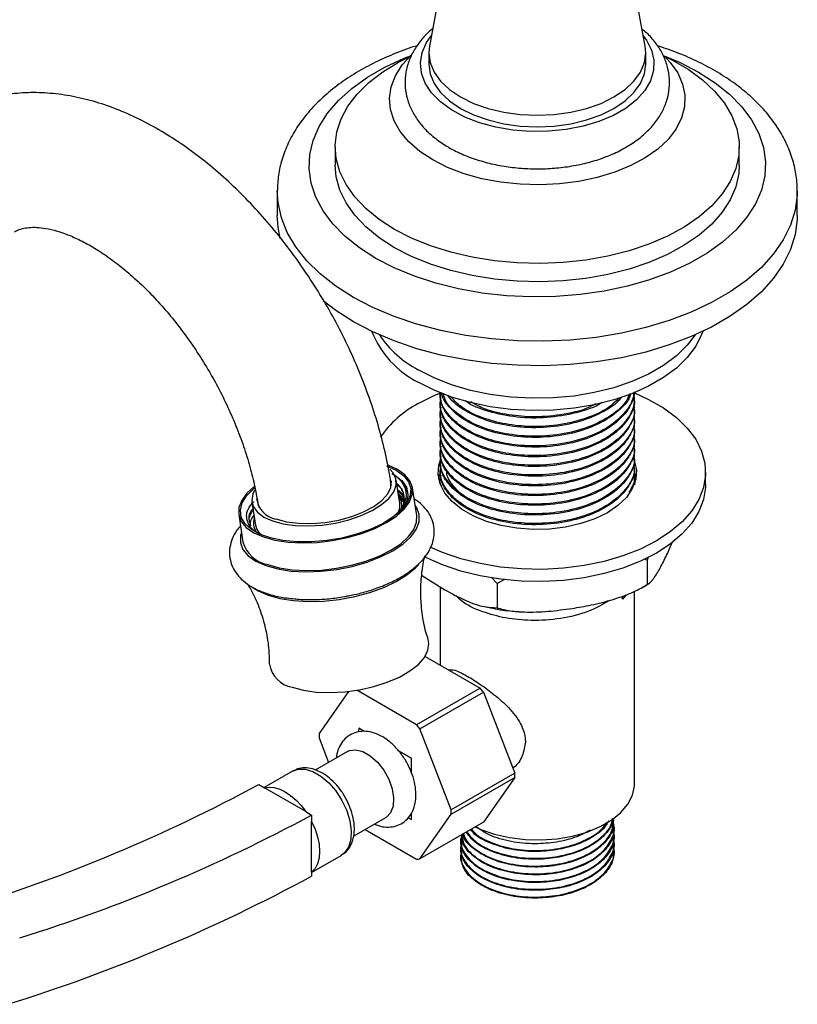
# Model space of a CAD drawing. Units: millimetres. Extents: x 5 to 995, y 5 to 995.
# Drawn here: x 202 to 254, y 856 to 922 of the extents above; entities that cross this region are included whole.
import ezdxf

# ---------------------------------------------------------------- set-up
doc = ezdxf.new("R2010")
doc.units = ezdxf.units.MM

msp = doc.modelspace()

# ---------------------------------------------------------------- linework, layer by layer
at = {"color": 7, "linetype": 'Continuous', "lineweight": 25}
for p, q in [((231.39, 930.501), (229.446, 919.921)), ((243.865, 919.921), (242.395, 927.928)), ((229.406, 919.48), (229.406, 918.714)), ((243.906, 918.714), (243.906, 919.48)), ((223.156, 913.182), (223.156, 911.957)), ((250.156, 911.957), (250.156, 913.182)), ((219.281, 910.222), (219.281, 908.589)), ((254.031, 908.589), (254.031, 910.222)), ((230.156, 896.756), (230.156, 896.711)), ((243.156, 896.387), (243.156, 896.468)), ((230.156, 896.144), (230.156, 896.063)), ((243.156, 895.739), (243.156, 895.82)), ((230.156, 895.496), (230.156, 895.415)), ((243.156, 895.091), (243.156, 895.172)), ((230.156, 894.848), (230.156, 894.767)), ((243.156, 894.443), (243.156, 894.524)), ((230.156, 894.2), (230.156, 894.119)), ((243.156, 893.795), (243.156, 893.876)), ((230.156, 893.552), (230.156, 893.471)), ((243.156, 893.147), (243.156, 893.228)), ((230.156, 892.903), (230.156, 892.823)), ((243.156, 892.499), (243.156, 892.58)), ((230.156, 892.255), (230.156, 892.174)), ((243.156, 891.85), (243.156, 891.931)), ((227.118, 891.258), (227.615, 890.876)), ((230.156, 891.607), (230.156, 891.526)), ((243.145, 891.394), (243.243, 891.033)), ((243.156, 891.202), (243.156, 891.283)), ((247.906, 890.625), (247.906, 891.441)), ((226.905, 890.552), (226.878, 890.724)), ((227.465, 889.373), (227.229, 890.912)), ((227.615, 890.876), (227.917, 890.434)), ((227.917, 890.434), (228.012, 889.949)), ((228.602, 888.558), (228.318, 890.404)), ((230.156, 890.959), (230.156, 890.878)), ((227.727, 889.463), (227.371, 889.988)), ((227.373, 889.973), (227.763, 889.537)), ((217.591, 889.434), (217.828, 887.895)), ((217.982, 889.359), (218.009, 889.187)), ((216.704, 888.623), (216.988, 886.776)), ((245.349, 886.014), (245.672, 886.743)), ((244.058, 885.77), (244.004, 885.566)), ((244.004, 885.566), (243.812, 885.622)), ((244.004, 885.566), (244.004, 883.933)), ((228.93, 884.551), (230.292, 883.685)), ((233.966, 884.013), (233.595, 884.403)), ((234.503, 884.302), (233.966, 884.013)), ((233.966, 884.013), (233.966, 882.38)), ((243.613, 883.71), (244.062, 883.984)), ((230.156, 883.771), (230.156, 878.558)), ((242.604, 883.251), (242.357, 882.948)), ((242.357, 882.948), (242.357, 883.156)), ((243.156, 870.62), (243.156, 883.479)), ((229.16, 879.133), (232.833, 877.012)), ((224.046, 876.787), (222.073, 873.98)), ((228.59, 874.563), (224.601, 876.866)), ((232.833, 877.012), (228.59, 874.563)), ((228.81, 874.29), (233.052, 876.739)), ((233.052, 876.739), (235.151, 871.329)), ((224.721, 874.345), (224.72, 874.081)), ((224.721, 874.345), (224.723, 874.346)), ((225.1, 874.124), (224.721, 874.345)), ((225.109, 874.123), (224.723, 874.346)), ((230.909, 868.88), (228.81, 874.29)), ((222.073, 873.688), (222.711, 872.046)), ((223.979, 872.778), (221.823, 871.534)), ((228.259, 872.305), (227.401, 872.8)), ((228.257, 872.304), (227.41, 872.788)), ((228.257, 872.304), (228.259, 872.305)), ((228.259, 871.311), (228.259, 872.305)), ((220.305, 871.466), (218.4, 870.366)), ((235.151, 871.329), (230.909, 868.88)), ((230.909, 868.588), (235.151, 871.037)), ((235.151, 871.037), (233.052, 868.05)), ((218.041, 870.573), (218.433, 870.346)), ((221.185, 868.758), (218.433, 870.346)), ((221.185, 868.758), (221.577, 868.532)), ((228.257, 868.221), (228.255, 868.664)), ((228.259, 868.222), (228.259, 868.669)), ((221.577, 868.532), (221.577, 868.102)), ((221.577, 864.71), (221.577, 868.102)), ((224.376, 867.118), (226.529, 868.361)), ((228.03, 868.351), (228.257, 868.221)), ((228.257, 868.221), (228.259, 868.222)), ((228.81, 865.601), (230.909, 868.588)), ((233.052, 868.05), (228.81, 865.601)), ((241.781, 868.144), (241.781, 868.209)), ((225.152, 867.566), (228.59, 865.581)), ((241.781, 867.626), (241.781, 867.691)), ((231.531, 866.913), (231.531, 866.848)), ((241.781, 867.107), (241.781, 867.172)), ((231.531, 866.394), (231.531, 866.33)), ((241.781, 866.589), (241.781, 866.654)), ((241.781, 866.07), (241.781, 866.135)), ((221.577, 864.694), (223.555, 865.836)), ((231.531, 865.876), (231.531, 865.811)), ((221.577, 864.71), (221.577, 864.446))]:
    msp.add_line(p, q, dxfattribs=at)
at = {"color": 8, "linetype": 'Continuous', "lineweight": 25}
for p, q in [((226.878, 890.434), (226.878, 890.723)), ((217.983, 889.357), (218.069, 889.082))]:
    msp.add_line(p, q, dxfattribs=at)
at = {"color": 7, "linetype": 'Continuous', "lineweight": 25, "flags": 128}
for points in [[(243.738, 920.613), (243.953, 920.319), (244.292, 919.657), (244.452, 918.973), (244.429, 918.283), (244.224, 917.603), (243.841, 916.949), (243.291, 916.336), (242.584, 915.78), (241.739, 915.291), (240.774, 914.884), (239.713, 914.566), (238.58, 914.345), (237.403, 914.226), (236.207, 914.213), (235.022, 914.305), (233.876, 914.501), (232.794, 914.795), (231.804, 915.182), (230.926, 915.651), (230.184, 916.191), (229.592, 916.791), (229.167, 917.436), (228.917, 918.111), (228.848, 918.8), (228.962, 919.487), (229.257, 920.156), (229.573, 920.613)], [(229.673, 912.315), (228.805, 912.888), (228.076, 913.523), (227.501, 914.208), (227.089, 914.932), (226.848, 915.681), (226.782, 916.441), (226.892, 917.2), (227.177, 917.944), (227.63, 918.659), (228.245, 919.333), (228.275, 919.361)], [(229.446, 919.921), (229.406, 919.48), (229.495, 918.825), (229.761, 918.186), (230.196, 917.58), (230.79, 917.02), (231.529, 916.52)], [(231.529, 916.52), (232.394, 916.094), (233.364, 915.751), (234.415, 915.499), (235.522, 915.346), (236.656, 915.295), (237.79, 915.346), (238.896, 915.499), (239.947, 915.751), (240.917, 916.094), (241.782, 916.52), (242.521, 917.02), (243.116, 917.58), (243.551, 918.186), (243.816, 918.825), (243.906, 919.48), (243.865, 919.921)], [(227.11, 907.671), (226.084, 908.335), (225.196, 909.062), (224.457, 909.843), (223.877, 910.668), (223.464, 911.525), (223.223, 912.404), (223.157, 913.293), (223.267, 914.181), (223.552, 915.055), (224.007, 915.905), (224.627, 916.72), (225.404, 917.488), (226.328, 918.201), (227.386, 918.848), (228.134, 919.226)], [(245.178, 919.226), (245.641, 918.998), (246.731, 918.369), (247.69, 917.672), (248.504, 916.917), (249.165, 916.113), (249.662, 915.27), (249.99, 914.401), (250.143, 913.516), (250.121, 912.626), (249.924, 911.743), (249.553, 910.88), (249.015, 910.046), (248.315, 909.253), (247.463, 908.511), (246.47, 907.831), (245.35, 907.22), (244.116, 906.686), (242.785, 906.238), (241.374, 905.88), (239.901, 905.617), (238.386, 905.453), (236.849, 905.389), (235.309, 905.427), (233.786, 905.567), (232.301, 905.805), (230.873, 906.14), (229.52, 906.566), (228.26, 907.079), (227.11, 907.671), (227.11, 907.671)], [(229.406, 918.714), (229.495, 918.059), (229.761, 917.421), (230.196, 916.814), (230.79, 916.254), (231.529, 915.754), (232.394, 915.328), (233.364, 914.985), (234.415, 914.733), (235.522, 914.58), (236.656, 914.529), (237.79, 914.58), (238.896, 914.733), (239.947, 914.985), (240.917, 915.328), (241.782, 915.754), (242.521, 916.254), (243.116, 916.814), (243.551, 917.421), (243.816, 918.059), (243.906, 918.714)], [(245.124, 919.279), (245.543, 918.832), (246.037, 918.126), (246.364, 917.388), (246.518, 916.632), (246.496, 915.87), (246.299, 915.117), (245.929, 914.386), (245.394, 913.69), (244.703, 913.042), (243.868, 912.452), (242.904, 911.932), (241.829, 911.49), (240.662, 911.135), (239.423, 910.874), (238.135, 910.71), (236.821, 910.646), (235.503, 910.684), (234.206, 910.823), (232.953, 911.061), (231.766, 911.393), (230.666, 911.814), (229.673, 912.315)], [(227.11, 906.446), (226.084, 907.11), (225.196, 907.838), (224.457, 908.619), (223.877, 909.443), (223.464, 910.3), (223.223, 911.179), (223.156, 911.957)], [(250.156, 911.957), (250.121, 911.401), (249.924, 910.519), (249.553, 909.655), (249.015, 908.821), (248.315, 908.028), (247.463, 907.287), (246.47, 906.606), (245.35, 905.995), (244.116, 905.462), (242.785, 905.013), (241.374, 904.655), (239.901, 904.392), (238.386, 904.228), (236.849, 904.164), (235.309, 904.203), (233.786, 904.342), (232.301, 904.58), (230.873, 904.915), (229.52, 905.341), (228.26, 905.854), (227.11, 906.446)], [(219.481, 907.069), (219.331, 907.827), (219.281, 908.589)], [(254.031, 908.589), (254.025, 908.335), (253.892, 907.322), (253.581, 906.321), (253.097, 905.345), (252.444, 904.401), (251.629, 903.5), (250.661, 902.652), (249.548, 901.865), (248.304, 901.146), (246.94, 900.504), (245.47, 899.945), (243.91, 899.474), (242.275, 899.098), (240.583, 898.818), (238.851, 898.639), (237.096, 898.562), (235.336, 898.587), (233.59, 898.716), (231.876, 898.945), (230.211, 899.274), (228.611, 899.698), (227.094, 900.214), (225.676, 900.815), (224.37, 901.496)], [(224.37, 901.496), (223.19, 902.25), (222.352, 902.895)], [(247.71, 900.85), (247.635, 900.64), (247.241, 899.857), (246.68, 899.108), (245.96, 898.406), (245.095, 897.762), (244.096, 897.185), (242.979, 896.685), (241.763, 896.27), (240.467, 895.946), (239.11, 895.718), (237.714, 895.591), (236.302, 895.565), (234.896, 895.642), (233.517, 895.82), (232.188, 896.096), (230.929, 896.466), (229.761, 896.925), (228.701, 897.464)], [(247.207, 900.62), (246.68, 899.925), (245.96, 899.223), (245.095, 898.578), (244.096, 898.001), (242.979, 897.502), (241.763, 897.086), (240.467, 896.762), (239.11, 896.535), (237.714, 896.407), (236.302, 896.382), (234.896, 896.458), (233.517, 896.636), (232.188, 896.913), (230.929, 897.283), (229.761, 897.741), (228.701, 898.281)], [(228.701, 896.034), (229.761, 896.573), (230.14, 896.736)], [(243.155, 896.742), (244.096, 896.313), (245.095, 895.736), (245.96, 895.092), (246.68, 894.39), (247.241, 893.641), (247.635, 892.858), (247.856, 892.053), (247.9, 891.237), (247.767, 890.425), (247.459, 889.629), (246.98, 888.862), (246.339, 888.135), (245.545, 887.461), (244.611, 886.849), (243.551, 886.31), (242.382, 885.851), (241.124, 885.481), (239.794, 885.205), (238.416, 885.027), (237.009, 884.95), (235.597, 884.976), (234.202, 885.103), (232.845, 885.331), (231.548, 885.655), (230.332, 886.07), (229.501, 886.429)], [(243.061, 892.418), (243.14, 892.226), (243.275, 891.599), (243.23, 890.968), (243.005, 890.35), (242.608, 889.762), (242.048, 889.219), (241.34, 888.737), (240.505, 888.329), (239.565, 888.005), (238.546, 887.776), (237.475, 887.646), (236.382, 887.62), (235.296, 887.698), (234.248, 887.879), (233.265, 888.156), (232.374, 888.523), (231.6, 888.97), (230.965, 889.484), (230.484, 890.051), (230.172, 890.657), (230.036, 891.283), (230.082, 891.914), (230.156, 892.181)], [(226.577, 891.861), (227.224, 891.571), (227.72, 891.216), (228.049, 890.806), (228.199, 890.355), (228.167, 889.876), (227.953, 889.386), (227.563, 888.9), (227.012, 888.433), (226.316, 888.001), (225.498, 887.618), (224.583, 887.296), (223.602, 887.045), (222.586, 886.874), (221.568, 886.787), (220.58, 886.788), (219.654, 886.876), (218.82, 887.049), (218.104, 887.302), (217.53, 887.625), (217.116, 888.01), (216.876, 888.442), (216.817, 888.909), (216.94, 889.396), (217.243, 889.886), (217.715, 890.364), (217.757, 890.399)], [(218.357, 887.115), (219.128, 886.902), (220.002, 886.768), (220.953, 886.717), (221.95, 886.751), (222.965, 886.87), (223.966, 887.068), (224.922, 887.341), (225.806, 887.68), (226.589, 888.075), (227.249, 888.513), (227.764, 888.982), (228.12, 889.467), (228.305, 889.953), (228.315, 890.426), (228.148, 890.871), (227.81, 891.275), (227.311, 891.625), (226.684, 891.905)], [(218.963, 888.183), (219.666, 887.993), (220.467, 887.882), (221.34, 887.853), (222.25, 887.909), (223.167, 888.046), (224.056, 888.26), (224.886, 888.544), (225.626, 888.886), (226.25, 889.274), (226.735, 889.696), (227.064, 890.134), (227.225, 890.574), (227.211, 890.999), (227.025, 891.395), (226.798, 891.643)], [(230.069, 891.033), (230.082, 891.098), (230.132, 891.292)], [(217.727, 890.477), (217.258, 890.045), (216.903, 889.56), (216.717, 889.074), (216.708, 888.601), (216.875, 888.156), (217.213, 887.752), (217.712, 887.402), (218.357, 887.115)], [(219.193, 888.316), (219.894, 888.129), (220.699, 888.027), (221.574, 888.012), (222.482, 888.086), (223.388, 888.245), (224.254, 888.483), (225.045, 888.79), (225.727, 889.154), (226.274, 889.56), (226.662, 889.991), (226.877, 890.429), (226.908, 890.856), (226.907, 890.863)], [(247.906, 890.625), (247.9, 890.421), (247.767, 889.609), (247.459, 888.813), (246.98, 888.046), (246.339, 887.319), (245.545, 886.644), (244.611, 886.033), (243.551, 885.493), (242.382, 885.035), (241.124, 884.665), (239.794, 884.388), (238.416, 884.21), (237.009, 884.134), (235.597, 884.159), (234.202, 884.287), (232.845, 884.514), (231.548, 884.838), (230.332, 885.253), (229.216, 885.753), (229.106, 885.81)], [(217.768, 890.234), (217.654, 889.991), (217.58, 889.557), (217.681, 889.144), (217.952, 888.769), (218.385, 888.445), (218.963, 888.183)], [(218.517, 885.197), (219.311, 884.977), (220.211, 884.839), (221.189, 884.787), (222.217, 884.822), (223.262, 884.944), (224.292, 885.149), (225.278, 885.43), (226.187, 885.779), (226.994, 886.185), (227.673, 886.636), (228.204, 887.119), (228.57, 887.618), (228.761, 888.119), (228.771, 888.606), (228.599, 889.065), (228.502, 889.209)], [(227.344, 888.68), (227.461, 889.035), (227.465, 889.373)], [(218.64, 885.268), (219.412, 885.055), (220.286, 884.921), (221.236, 884.87), (222.233, 884.905), (223.248, 885.023), (224.249, 885.222), (225.206, 885.494), (226.089, 885.833), (226.873, 886.228), (227.532, 886.666), (228.047, 887.135), (228.403, 887.62), (228.589, 888.106), (228.602, 888.558)], [(217.828, 887.895), (217.917, 887.605), (218.131, 887.29)], [(216.888, 887.428), (216.828, 887.214), (216.818, 886.727), (216.99, 886.269), (217.338, 885.853), (217.852, 885.492), (218.517, 885.197)], [(218.665, 883.225), (219.462, 883.003), (220.363, 882.86), (221.342, 882.802), (222.372, 882.829), (223.421, 882.941), (224.462, 883.135), (225.462, 883.404), (226.394, 883.742), (227.231, 884.138), (227.949, 884.582), (228.527, 885.059), (228.738, 885.283)], [(217.654, 883.736), (217.996, 883.52), (218.665, 883.225)], [(220.282, 877.074), (221.033, 876.869), (221.887, 876.747), (222.816, 876.71), (223.788, 876.76), (224.77, 876.895), (225.729, 877.112), (226.631, 877.402), (227.447, 877.755), (228.149, 878.16), (228.712, 878.602), (229.117, 879.068), (229.351, 879.54), (229.405, 880.003), (229.357, 880.252)], [(223.979, 872.778), (224.116, 872.842), (224.535, 872.894), (225.008, 872.774), (225.499, 872.491), (225.972, 872.065), (226.392, 871.528), (226.727, 870.92), (226.953, 870.286), (227.053, 869.673), (227.019, 869.127), (226.855, 868.687), (226.571, 868.388), (226.529, 868.361)], [(232.503, 867.733), (232.879, 867.566), (233.801, 867.249), (234.801, 867.023), (235.852, 866.896), (236.924, 866.87), (237.99, 866.947), (239.019, 867.124), (239.983, 867.396), (240.857, 867.756), (241.616, 868.194), (242.24, 868.699), (242.711, 869.256), (243.017, 869.85), (243.15, 870.465), (243.156, 870.62)], [(218.433, 870.346), (218.745, 870.393), (219.084, 870.363), (219.442, 870.258), (219.809, 870.08), (220.176, 869.834), (220.534, 869.526), (220.873, 869.164), (221.185, 868.758)], [(221.577, 868.102), (221.803, 867.593), (221.97, 867.08), (222.073, 866.577), (222.107, 866.1), (222.073, 865.662), (221.97, 865.277), (221.803, 864.957), (221.577, 864.71)]]:
    msp.add_lwpolyline(points, dxfattribs=at)
at = {"color": 8, "linetype": 'Continuous', "lineweight": 25, "flags": 128}
for points in [[(225.872, 905.732), (224.77, 906.441), (223.806, 907.216), (222.994, 908.045), (222.341, 908.921), (221.857, 909.832), (221.545, 910.769), (221.411, 911.719), (221.456, 912.671), (221.679, 913.616), (222.077, 914.541), (222.647, 915.436), (223.381, 916.29), (224.27, 917.093), (225.304, 917.836), (226.472, 918.51), (227.759, 919.107), (228.188, 919.279)], [(245.124, 919.279), (246.21, 918.819), (247.439, 918.182), (248.542, 917.473), (249.505, 916.698), (250.318, 915.869), (250.97, 914.993), (251.455, 914.082), (251.766, 913.145), (251.9, 912.195), (251.855, 911.242), (251.633, 910.298), (251.234, 909.373), (250.665, 908.478), (249.931, 907.624), (249.042, 906.821), (248.007, 906.078), (246.84, 905.404), (245.553, 904.807), (244.161, 904.293), (242.682, 903.87), (241.132, 903.541), (239.53, 903.311), (237.893, 903.182), (236.243, 903.157), (234.597, 903.234), (232.975, 903.414), (231.397, 903.693), (229.88, 904.07), (228.443, 904.539), (227.101, 905.095), (225.872, 905.732), (225.872, 905.732)], [(224.37, 903.129), (223.19, 903.883), (222.148, 904.702), (221.255, 905.578), (220.52, 906.501), (219.951, 907.463), (219.553, 908.452), (219.331, 909.46), (219.281, 910.267)], [(254.031, 910.219), (254.025, 909.968), (253.892, 908.955), (253.581, 907.954), (253.097, 906.978), (252.444, 906.034), (251.629, 905.133), (250.661, 904.285), (249.548, 903.498), (248.304, 902.779), (246.94, 902.137), (245.47, 901.578), (243.91, 901.108), (242.275, 900.731), (240.583, 900.451), (238.851, 900.272), (237.096, 900.195), (235.336, 900.22), (233.59, 900.349), (231.876, 900.578), (230.211, 900.907), (228.611, 901.331), (227.094, 901.847), (225.676, 902.448), (224.37, 903.129)], [(220.305, 871.466), (220.667, 871.597), (221.144, 871.599), (221.663, 871.441), (222.197, 871.133), (222.716, 870.691), (223.193, 870.139), (223.602, 869.507), (223.92, 868.829), (224.132, 868.141), (224.224, 867.481), (224.193, 866.884), (224.04, 866.382), (223.774, 866.002), (223.555, 865.836)]]:
    msp.add_lwpolyline(points, dxfattribs=at)
at = {"color": 7, "linetype": 'Continuous', "lineweight": 25}
for centre, radius, start, end in [((231.545, 903.179), 6.384, 201.39669, 243.53958), ((232.157, 904.728), 7.315, 214.16567, 241.80233), ((232.191, 889.541), 7.371, 118.26165, 144.93379), ((226.446, 889.657), 1.318, 315.96935, 51.74392), ((226.506, 889.228), 1.094, 348.43042, 36.26034), ((219.448, 889.846), 1.552, 185.64242, 260.52472), ((218.79, 888.043), 1.097, 161.25933, 211.60997), ((219.055, 887.383), 2.154, 196.36141, 258.91194), ((220.597, 878.908), 1.861, 188.78641, 260.2819), ((225.067, 870.545), 10.106, 37.80188, 39.78727), ((227.964, 873.834), 5.893, 178.57765, 181.42235), ((220.825, 868.096), 10.106, 37.80188, 39.78727), ((229.261, 871.183), 5.893, 358.57765, 1.42235), ((166.004, 966.943), 109.523, 287.27883, 298.3679), ((225.018, 868.734), 5.893, 358.57765, 1.42235), ((169.539, 964.902), 109.523, 287.27883, 298.3679), ((228.476, 868.095), 2.516, 272.60111, 277.61792), ((167.556, 964.202), 113.444, 287.28269, 298.43675)]:
    msp.add_arc(centre, radius, start, end, dxfattribs=at)
for points, knots in [([(229.659, 921.08), (229.653, 921.076), (229.372, 920.871), (228.957, 920.413), (228.436, 919.717), (228.071, 918.974), (227.85, 918.183), (227.794, 917.362), (227.902, 916.564), (228.159, 915.803), (228.558, 915.083), (229.095, 914.41), (229.762, 913.794), (230.338, 913.39), (230.68, 913.189), (230.739, 913.154)], [0, 0, 0, 0, 0.002148, 0.101478, 0.1888, 0.27311, 0.363557, 0.450823, 0.53619, 0.621098, 0.707159, 0.795795, 0.887684, 0.98065, 1, 1, 1, 1]), ([(230.739, 913.154), (230.905, 913.063), (231.375, 912.804), (232.224, 912.447), (233.295, 912.114), (234.424, 911.879), (235.59, 911.74), (236.772, 911.701), (237.953, 911.76), (239.112, 911.917), (240.233, 912.172), (241.296, 912.524), (242.285, 912.972), (243.181, 913.514), (243.961, 914.147), (244.581, 914.838), (245.035, 915.561), (245.343, 916.313), (245.501, 917.107), (245.496, 917.921), (245.332, 918.707), (245.023, 919.455), (244.569, 920.154), (244.11, 920.694), (243.765, 920.97), (243.657, 921.057)], [0, 0, 0, 0, 0.0258338, 0.0733125, 0.120655, 0.1678337, 0.2148554, 0.2617893, 0.3087302, 0.3557621, 0.4029812, 0.4504961, 0.498396, 0.5467037, 0.5952283, 0.6433298, 0.6852087, 0.7257368, 0.7690986, 0.8111358, 0.8525567, 0.8939923, 0.9362743, 0.9799816, 1, 1, 1, 1]), ([(228.634, 919.946), (228.579, 919.931), (228.02, 919.77), (227.022, 919.38), (225.66, 918.771), (224.4, 918.067), (223.246, 917.282), (222.215, 916.419), (221.321, 915.486), (220.577, 914.493), (219.994, 913.453), (219.582, 912.384), (219.331, 911.322), (219.3, 910.616), (219.286, 910.278)], [0, 0, 0, 0, 0.009976, 0.102113, 0.194593, 0.287414, 0.380496, 0.47356, 0.566145, 0.657661, 0.747498, 0.835269, 0.920985, 1, 1, 1, 1]), ([(254.011, 910.218), (254.014, 910.427), (254.02, 910.992), (253.855, 911.905), (253.536, 912.94), (253.062, 913.943), (252.443, 914.91), (251.678, 915.835), (250.771, 916.71), (249.729, 917.527), (248.563, 918.276), (247.283, 918.947), (245.99, 919.511), (245.091, 919.807), (244.683, 919.942)], [0, 0, 0, 0, 0.048667, 0.131311, 0.214092, 0.297801, 0.383034, 0.47009, 0.558921, 0.649182, 0.740378, 0.832038, 0.923769, 1, 1, 1, 1]), ([(226.878, 890.724), (226.826, 891.044), (226.676, 891.957), (226.336, 893.478), (225.828, 895.277), (225.211, 897.068), (224.49, 898.842), (223.672, 900.587), (222.762, 902.295), (221.765, 903.954), (220.687, 905.555), (219.535, 907.089), (218.313, 908.546), (217.028, 909.917), (215.686, 911.192), (214.292, 912.363), (212.852, 913.421), (211.373, 914.354), (209.862, 915.154), (208.33, 915.81), (206.789, 916.31), (205.255, 916.648), (203.744, 916.817), (202.274, 916.818), (200.859, 916.655), (199.514, 916.331), (198.292, 915.886), (197.554, 915.49), (197.212, 915.306)], [0, 0, 0, 0, 0.021606, 0.061614, 0.10149, 0.141254, 0.180921, 0.220518, 0.260076, 0.299626, 0.339201, 0.378828, 0.418541, 0.458377, 0.498366, 0.538536, 0.578901, 0.619451, 0.660144, 0.700841, 0.741342, 0.781397, 0.820748, 0.859201, 0.896677, 0.933225, 0.969, 1, 1, 1, 1]), ([(201.713, 907.512), (201.759, 907.537), (201.918, 907.624), (202.214, 907.73), (202.669, 907.808), (203.196, 907.818), (203.82, 907.748), (204.544, 907.581), (205.364, 907.296), (206.244, 906.895), (207.171, 906.373), (208.133, 905.731), (209.115, 904.97), (210.103, 904.094), (211.084, 903.112), (212.043, 902.032), (212.966, 900.864), (213.843, 899.622), (214.661, 898.32), (215.41, 896.973), (216.08, 895.596), (216.666, 894.207), (217.16, 892.823), (217.558, 891.463), (217.825, 890.306), (217.939, 889.62), (217.982, 889.359)], [0, 0, 0, 0, 0.021634, 0.074801, 0.120579, 0.162841, 0.203249, 0.24608, 0.287978, 0.329595, 0.371241, 0.413084, 0.455223, 0.497685, 0.540456, 0.583497, 0.626762, 0.670192, 0.713731, 0.757319, 0.800889, 0.844369, 0.887697, 0.930816, 0.973671, 1, 1, 1, 1]), ([(243.129, 896.806), (243.13, 896.799), (243.18, 896.389), (242.694, 895.589), (241.673, 894.556), (240.111, 893.764), (238.248, 893.278), (236.32, 893.151), (234.527, 893.328), (232.894, 893.768), (231.468, 894.499), (230.503, 895.483), (230.111, 896.294), (230.177, 896.729), (230.187, 896.791)], [0, 0, 0, 0, 0.0018337, 0.1049982, 0.2062178, 0.3060029, 0.4079051, 0.5077799, 0.5942406, 0.6814297, 0.7809415, 0.8823806, 0.9833167, 1, 1, 1, 1]), ([(243.057, 896.776), (243.099, 896.562), (243.22, 895.946), (242.722, 894.94), (241.666, 893.908), (240.113, 893.116), (238.248, 892.63), (236.32, 892.503), (234.527, 892.68), (232.894, 893.12), (231.471, 893.851), (230.492, 894.835), (230.096, 895.741), (230.193, 896.272), (230.222, 896.429)], [0, 0, 0, 0, 0.050557, 0.146221, 0.240081, 0.332611, 0.427104, 0.519718, 0.599892, 0.680742, 0.773019, 0.867082, 0.96068, 1, 1, 1, 1]), ([(243.144, 896.812), (243.068, 896.476), (242.914, 895.798), (242.127, 894.873), (240.927, 894.049), (239.287, 893.418), (237.316, 893.089), (235.28, 893.124), (233.387, 893.507), (231.796, 894.206), (230.757, 895.081), (230.222, 895.946), (230.197, 896.479), (230.185, 896.713)], [0, 0, 0, 0, 0.085439, 0.172134, 0.256928, 0.357703, 0.458746, 0.55804, 0.659056, 0.758241, 0.858295, 0.937743, 1, 1, 1, 1]), ([(243.118, 896.386), (243.13, 896.314), (243.195, 895.903), (242.871, 895.152), (242.139, 894.225), (240.923, 893.401), (239.288, 892.77), (237.315, 892.441), (235.28, 892.476), (233.387, 892.858), (231.796, 893.558), (230.757, 894.433), (230.222, 895.298), (230.197, 895.831), (230.185, 896.064)], [0, 0, 0, 0, 0.017983, 0.102286, 0.187384, 0.270616, 0.369534, 0.468716, 0.566182, 0.665337, 0.762694, 0.860905, 0.938889, 1, 1, 1, 1]), ([(242.902, 896.71), (242.879, 896.628), (242.76, 896.208), (242.11, 895.524), (240.932, 894.696), (239.285, 894.066), (237.316, 893.737), (235.28, 893.772), (233.389, 894.155), (231.79, 894.854), (230.779, 895.731), (230.302, 896.399), (230.266, 896.728), (230.262, 896.761)], [0, 0, 0, 0, 0.02385, 0.122146, 0.218287, 0.332547, 0.447111, 0.559693, 0.674226, 0.786683, 0.900126, 0.990205, 1, 1, 1, 1]), ([(242.813, 896.673), (242.763, 896.532), (242.574, 896.001), (241.636, 895.208), (240.121, 894.411), (238.245, 893.927), (236.32, 893.799), (234.528, 893.977), (232.889, 894.416), (231.493, 895.149), (230.577, 895.97), (230.413, 896.539), (230.357, 896.735)], [0, 0, 0, 0, 0.042242, 0.158949, 0.274002, 0.391497, 0.506653, 0.606343, 0.706873, 0.821612, 0.938572, 1, 1, 1, 1]), ([(242.273, 896.444), (242.206, 896.357), (241.904, 895.964), (240.902, 895.352), (239.294, 894.712), (237.313, 894.386), (235.283, 894.42), (233.379, 894.801), (231.826, 895.508), (230.935, 896.154), (230.713, 896.555), (230.688, 896.599)], [0, 0, 0, 0, 0.033184, 0.150526, 0.2899832, 0.4298119, 0.5672207, 0.7070113, 0.844268, 0.9827279, 1, 1, 1, 1]), ([(242.08, 896.369), (241.923, 896.203), (241.441, 895.694), (240.096, 895.067), (238.252, 894.573), (236.32, 894.448), (234.525, 894.624), (232.903, 895.067), (231.572, 895.713), (231.062, 896.29), (230.845, 896.535)], [0, 0, 0, 0, 0.068948, 0.212246, 0.358584, 0.502011, 0.626174, 0.751383, 0.894288, 1, 1, 1, 1]), ([(243.093, 895.818), (243.111, 895.708), (243.197, 895.195), (242.711, 894.292), (241.669, 893.26), (240.112, 892.468), (238.248, 891.982), (236.32, 891.855), (234.527, 892.032), (232.894, 892.472), (231.471, 893.203), (230.492, 894.187), (230.096, 895.093), (230.193, 895.623), (230.222, 895.78)], [0, 0, 0, 0, 0.026702, 0.12477, 0.220988, 0.315843, 0.412711, 0.507651, 0.58984, 0.672721, 0.767316, 0.863743, 0.959692, 1, 1, 1, 1]), ([(243.118, 895.738), (243.13, 895.665), (243.195, 895.255), (242.871, 894.504), (242.139, 893.577), (240.923, 892.753), (239.288, 892.122), (237.315, 891.793), (235.28, 891.827), (233.387, 892.21), (231.796, 892.91), (230.757, 893.785), (230.222, 894.65), (230.197, 895.182), (230.185, 895.416)], [0, 0, 0, 0, 0.017983, 0.102286, 0.187384, 0.270616, 0.369534, 0.468716, 0.566182, 0.665337, 0.762694, 0.860905, 0.938889, 1, 1, 1, 1]), ([(240.987, 896.101), (240.974, 896.092), (240.52, 895.78), (239.259, 895.377), (237.325, 895.031), (235.269, 895.065), (233.423, 895.466), (232.23, 895.892), (231.851, 896.211), (231.837, 896.223)], [0, 0, 0, 0, 0.006057, 0.204401, 0.403274, 0.598705, 0.797524, 0.992738, 1, 1, 1, 1]), ([(240.572, 896.02), (240.41, 895.931), (239.748, 895.569), (238.231, 895.235), (236.321, 895.091), (234.536, 895.28), (233.13, 895.62), (232.471, 895.994), (232.217, 896.138)], [0, 0, 0, 0, 0.071659, 0.291674, 0.507313, 0.693989, 0.882238, 1, 1, 1, 1]), ([(243.093, 895.17), (243.111, 895.06), (243.197, 894.547), (242.711, 893.644), (241.669, 892.612), (240.112, 891.82), (238.248, 891.334), (236.32, 891.207), (234.527, 891.384), (232.894, 891.824), (231.471, 892.554), (230.492, 893.539), (230.096, 894.445), (230.193, 894.975), (230.222, 895.132)], [0, 0, 0, 0, 0.026702, 0.12477, 0.220988, 0.315843, 0.412711, 0.507651, 0.58984, 0.672721, 0.767316, 0.863743, 0.959692, 1, 1, 1, 1]), ([(243.118, 895.089), (243.13, 895.017), (243.195, 894.607), (242.871, 893.855), (242.139, 892.928), (240.923, 892.105), (239.288, 891.473), (237.315, 891.145), (235.28, 891.179), (233.387, 891.562), (231.796, 892.262), (230.757, 893.137), (230.222, 894.002), (230.197, 894.534), (230.185, 894.768)], [0, 0, 0, 0, 0.017983, 0.102286, 0.187384, 0.270616, 0.369534, 0.468716, 0.566182, 0.665337, 0.762694, 0.860905, 0.938889, 1, 1, 1, 1]), ([(243.093, 894.521), (243.111, 894.412), (243.197, 893.898), (242.711, 892.996), (241.669, 891.964), (240.112, 891.172), (238.248, 890.686), (236.32, 890.558), (234.527, 890.736), (232.894, 891.176), (231.471, 891.906), (230.492, 892.891), (230.096, 893.796), (230.193, 894.327), (230.222, 894.484)], [0, 0, 0, 0, 0.026702, 0.12477, 0.220988, 0.315843, 0.412711, 0.507651, 0.58984, 0.672721, 0.767316, 0.863743, 0.959692, 1, 1, 1, 1]), ([(243.118, 894.441), (243.13, 894.369), (243.195, 893.959), (242.871, 893.207), (242.139, 892.28), (240.923, 891.457), (239.288, 890.825), (237.315, 890.497), (235.28, 890.531), (233.387, 890.914), (231.796, 891.614), (230.757, 892.489), (230.222, 893.354), (230.197, 893.886), (230.185, 894.12)], [0, 0, 0, 0, 0.017983, 0.102286, 0.187384, 0.270616, 0.369534, 0.468716, 0.566182, 0.665337, 0.762694, 0.860905, 0.938889, 1, 1, 1, 1]), ([(243.093, 893.873), (243.111, 893.763), (243.197, 893.25), (242.711, 892.348), (241.669, 891.315), (240.112, 890.524), (238.248, 890.038), (236.32, 889.91), (234.527, 890.088), (232.894, 890.527), (231.471, 891.258), (230.492, 892.242), (230.096, 893.148), (230.193, 893.679), (230.222, 893.836)], [0, 0, 0, 0, 0.026702, 0.12477, 0.220988, 0.315843, 0.412711, 0.507651, 0.58984, 0.672721, 0.767316, 0.863743, 0.959692, 1, 1, 1, 1]), ([(243.118, 893.793), (243.13, 893.721), (243.195, 893.311), (242.871, 892.559), (242.139, 891.632), (240.923, 890.808), (239.288, 890.177), (237.315, 889.849), (235.28, 889.883), (233.387, 890.266), (231.796, 890.965), (230.757, 891.84), (230.222, 892.706), (230.197, 893.238), (230.185, 893.472)], [0, 0, 0, 0, 0.017983, 0.102286, 0.187384, 0.270616, 0.369534, 0.468716, 0.566182, 0.665337, 0.762694, 0.860905, 0.938889, 1, 1, 1, 1]), ([(243.093, 893.225), (243.111, 893.115), (243.197, 892.602), (242.711, 891.7), (241.669, 890.667), (240.112, 889.875), (238.248, 889.39), (236.32, 889.262), (234.527, 889.44), (232.894, 889.879), (231.471, 890.61), (230.492, 891.594), (230.096, 892.5), (230.193, 893.031), (230.222, 893.188)], [0, 0, 0, 0, 0.026702, 0.12477, 0.220988, 0.315843, 0.412711, 0.507651, 0.58984, 0.672721, 0.767316, 0.863743, 0.959692, 1, 1, 1, 1]), ([(243.118, 893.145), (243.13, 893.073), (243.195, 892.663), (242.871, 891.911), (242.139, 890.984), (240.923, 890.16), (239.288, 889.529), (237.315, 889.201), (235.28, 889.235), (233.387, 889.618), (231.796, 890.317), (230.757, 891.192), (230.222, 892.058), (230.197, 892.59), (230.185, 892.824)], [0, 0, 0, 0, 0.017983, 0.102286, 0.187384, 0.270616, 0.369534, 0.468716, 0.566182, 0.665337, 0.762694, 0.860905, 0.938889, 1, 1, 1, 1]), ([(243.093, 892.577), (243.111, 892.467), (243.197, 891.954), (242.711, 891.051), (241.669, 890.019), (240.112, 889.227), (238.248, 888.741), (236.32, 888.614), (234.527, 888.791), (232.894, 889.231), (231.471, 889.962), (230.492, 890.946), (230.096, 891.852), (230.193, 892.383), (230.222, 892.54)], [0, 0, 0, 0, 0.026702, 0.12477, 0.220988, 0.315843, 0.412711, 0.507651, 0.58984, 0.672721, 0.767316, 0.863743, 0.959692, 1, 1, 1, 1]), ([(243.118, 892.497), (243.13, 892.425), (243.195, 892.015), (242.871, 891.263), (242.139, 890.336), (240.923, 889.512), (239.288, 888.881), (237.315, 888.552), (235.28, 888.587), (233.387, 888.97), (231.796, 889.669), (230.757, 890.544), (230.222, 891.41), (230.197, 891.942), (230.185, 892.176)], [0, 0, 0, 0, 0.017983, 0.102286, 0.187384, 0.270616, 0.369534, 0.468716, 0.566182, 0.665337, 0.762694, 0.860905, 0.938889, 1, 1, 1, 1]), ([(243.093, 891.929), (243.111, 891.819), (243.197, 891.306), (242.711, 890.403), (241.669, 889.371), (240.112, 888.579), (238.248, 888.093), (236.32, 887.966), (234.527, 888.143), (232.894, 888.583), (231.471, 889.314), (230.492, 890.298), (230.096, 891.204), (230.193, 891.735), (230.222, 891.892)], [0, 0, 0, 0, 0.026702, 0.12477, 0.220988, 0.315843, 0.412711, 0.507651, 0.58984, 0.672721, 0.767316, 0.863743, 0.959692, 1, 1, 1, 1]), ([(243.118, 891.849), (243.13, 891.777), (243.195, 891.366), (242.871, 890.615), (242.139, 889.688), (240.923, 888.864), (239.288, 888.233), (237.315, 887.904), (235.28, 887.939), (233.387, 888.322), (231.796, 889.021), (230.757, 889.896), (230.222, 890.761), (230.197, 891.294), (230.185, 891.528)], [0, 0, 0, 0, 0.017983, 0.102286, 0.187384, 0.270616, 0.369534, 0.468716, 0.566182, 0.665337, 0.762694, 0.860905, 0.938889, 1, 1, 1, 1]), ([(226.933, 891.359), (227.258, 891.154), (227.824, 890.795), (227.915, 890.307), (227.953, 890.099)], [0, 0, 0, 0, 0.572531, 1, 1, 1, 1]), ([(227.844, 890.341), (227.804, 890.439), (227.709, 890.671), (227.461, 890.976), (227.215, 891.165), (227.111, 891.245)], [0, 0, 0, 0, 0.296088, 0.703201, 1, 1, 1, 1]), ([(230.288, 890.439), (230.235, 890.55), (230.109, 890.814), (230.18, 891.086), (230.222, 891.244)], [0, 0, 0, 0, 0.419509, 1, 1, 1, 1]), ([(231.62, 889.922), (231.373, 890.168), (230.872, 890.669), (230.578, 891.252), (230.605, 891.551), (230.606, 891.556)], [0, 0, 0, 0, 0.487834, 0.991126, 1, 1, 1, 1]), ([(243.093, 891.281), (243.114, 891.171), (243.19, 890.768), (242.949, 890.382), (242.775, 890.101)], [0, 0, 0, 0, 0.273926, 1, 1, 1, 1]), ([(243.175, 890.592), (243.178, 890.605), (243.214, 890.779), (243.183, 890.955), (243.155, 891.118)], [0, 0, 0, 0, 0.074311, 1, 1, 1, 1]), ([(227.274, 890.618), (227.41, 890.499), (227.684, 890.259), (227.72, 889.963), (227.739, 889.814)], [0, 0, 0, 0, 0.4970687, 1, 1, 1, 1]), ([(227.324, 890.288), (227.46, 890.169), (227.734, 889.929), (227.771, 889.633), (227.789, 889.484)], [0, 0, 0, 0, 0.497069, 1, 1, 1, 1]), ([(227.341, 890.178), (227.482, 890.06), (227.711, 889.868), (227.748, 889.631), (227.762, 889.539)], [0, 0, 0, 0, 0.61507, 1, 1, 1, 1]), ([(227.754, 889.517), (227.743, 889.544), (227.706, 889.633), (227.594, 889.803), (227.451, 889.933), (227.367, 890.009)], [0, 0, 0, 0, 0.1518893, 0.5016597, 1, 1, 1, 1]), ([(227.764, 889.296), (227.829, 889.475), (227.959, 889.834), (227.882, 890.172), (227.844, 890.341)], [0, 0, 0, 0, 0.499447, 1, 1, 1, 1]), ([(228.012, 889.949), (228.012, 889.942), (228.011, 889.896), (228.001, 889.778), (227.972, 889.667), (227.954, 889.594)], [0, 0, 0, 0, 0.06415, 0.394216, 1, 1, 1, 1]), ([(218.221, 887.277), (218.103, 887.326), (217.597, 887.538), (217.245, 888.126), (217.175, 888.849), (217.562, 889.304), (217.709, 889.478)], [0, 0, 0, 0, 0.1045038, 0.4470833, 0.7891468, 1, 1, 1, 1]), ([(224.034, 883.185), (224.28, 883.234), (224.863, 883.349), (225.744, 883.616), (226.655, 883.967), (227.489, 884.384), (228.231, 884.864), (228.84, 885.39), (229.3, 885.946), (229.608, 886.512), (229.772, 887.092), (229.792, 887.687), (229.657, 888.267), (229.377, 888.803), (228.963, 889.262), (228.643, 889.543), (228.436, 889.651), (228.434, 889.653)], [0, 0, 0, 0, 0.057234, 0.135765, 0.214745, 0.29451, 0.37545, 0.457916, 0.532747, 0.602456, 0.667623, 0.730428, 0.797041, 0.862227, 0.928613, 0.999124, 1, 1, 1, 1]), ([(227.26, 888.589), (227.378, 888.719), (227.589, 888.952), (227.711, 889.191), (227.764, 889.296)], [0, 0, 0, 0, 0.556838, 1, 1, 1, 1]), ([(227.954, 889.594), (227.916, 889.487), (227.815, 889.2), (227.524, 888.921), (227.343, 888.746)], [0, 0, 0, 0, 0.375485, 1, 1, 1, 1]), ([(217.521, 887.867), (217.47, 888.01), (217.348, 888.344), (217.431, 888.747), (217.635, 888.98), (217.657, 889.005)], [0, 0, 0, 0, 0.398692, 0.934769, 1, 1, 1, 1]), ([(217.468, 888.015), (217.449, 888.073), (217.367, 888.325), (217.448, 888.637), (217.652, 888.87), (217.674, 888.895)], [0, 0, 0, 0, 0.213119, 0.914638, 1, 1, 1, 1]), ([(217.486, 887.918), (217.499, 888.109), (217.512, 888.325), (217.702, 888.54), (217.725, 888.565)], [0, 0, 0, 0, 0.882263, 1, 1, 1, 1]), ([(216.823, 887.851), (216.739, 887.755), (216.509, 887.491), (216.265, 887.014), (216.095, 886.436), (216.075, 885.841), (216.207, 885.259), (216.489, 884.724), (216.893, 884.258), (217.42, 883.854), (217.954, 883.57), (218.324, 883.431), (218.45, 883.384)], [0, 0, 0, 0, 0.063865, 0.176266, 0.281318, 0.382525, 0.489892, 0.594922, 0.701832, 0.815353, 0.937523, 1, 1, 1, 1]), ([(229.375, 880.257), (229.319, 880.419), (229.123, 880.992), (228.944, 882.032), (228.843, 883.323), (228.914, 884.56), (229.029, 885.407), (229.143, 885.803), (229.155, 885.844)], [0, 0, 0, 0, 0.090266, 0.318942, 0.544158, 0.763629, 0.975621, 1, 1, 1, 1]), ([(244.004, 883.933), (244.043, 883.953), (244.119, 883.992), (244.242, 884.105), (244.368, 884.251), (244.523, 884.463), (244.706, 884.756), (244.919, 885.138), (245.133, 885.557), (245.277, 885.862), (245.349, 886.014)], [0, 0, 0, 0, 0.093653, 0.187993, 0.283971, 0.380334, 0.533909, 0.688189, 0.843941, 1, 1, 1, 1]), ([(217.286, 883.98), (217.418, 883.757), (217.758, 883.185), (218.186, 882.128), (218.539, 880.869), (218.733, 879.683), (218.739, 878.938), (218.742, 878.627)], [0, 0, 0, 0, 0.146247, 0.375008, 0.606203, 0.835731, 1, 1, 1, 1]), ([(238.985, 882.34), (239.197, 882.375), (239.62, 882.443), (240.289, 882.575), (240.991, 882.736), (241.725, 882.937), (242.457, 883.18), (243.082, 883.438), (243.599, 883.691), (243.869, 883.852), (244.004, 883.933)], [0, 0, 0, 0, 0.123011, 0.246155, 0.38898, 0.53218, 0.677143, 0.823135, 0.911305, 1, 1, 1, 1]), ([(218.45, 883.384), (218.592, 883.337), (219.007, 883.202), (219.63, 883.061), (220.144, 883.012), (220.332, 882.994)], [0, 0, 0, 0, 0.249894, 0.724516, 1, 1, 1, 1]), ([(220.332, 882.994), (220.463, 882.978), (220.905, 882.924), (221.718, 882.918), (222.738, 882.979), (223.52, 883.072), (223.944, 883.165), (224.034, 883.185)], [0, 0, 0, 0, 0.1139, 0.386618, 0.657431, 0.927295, 1, 1, 1, 1]), ([(230.292, 883.685), (230.763, 883.428), (231.714, 882.911), (232.972, 882.424), (233.688, 882.393), (233.966, 882.38)], [0, 0, 0, 0, 0.37512, 0.756984, 1, 1, 1, 1]), ([(241.485, 882.878), (241.036, 882.618), (240.1, 882.076), (238.24, 881.615), (236.323, 881.484), (234.522, 881.661), (232.912, 882.108), (231.739, 882.645), (231.325, 883.089), (231.216, 883.206)], [0, 0, 0, 0, 0.155104, 0.3237592, 0.4890591, 0.6321577, 0.7764618, 0.9411608, 1, 1, 1, 1]), ([(233.073, 882.484), (233.273, 882.436), (233.898, 882.286), (234.695, 882.171), (235.291, 882.14), (235.437, 882.133)], [0, 0, 0, 0, 0.262085, 0.81812, 1, 1, 1, 1]), ([(233.966, 882.38), (234.257, 882.306), (234.847, 882.155), (235.996, 882.076), (237.382, 882.121), (238.448, 882.267), (238.985, 882.34)], [0, 0, 0, 0, 0.187923, 0.380265, 0.68811, 1, 1, 1, 1]), ([(230.704, 878.241), (230.832, 878.248), (231.115, 878.264), (231.899, 877.875), (232.851, 877.283), (233.83, 876.557), (234.803, 875.682), (235.556, 874.717), (235.842, 873.918), (235.858, 873.518), (235.861, 873.428)], [0, 0, 0, 0, 0.125126, 0.277933, 0.409073, 0.536776, 0.678135, 0.838869, 0.963676, 1, 1, 1, 1]), ([(225.788, 867.934), (225.875, 867.893), (226.134, 867.769), (226.58, 867.71), (227.098, 867.747), (227.581, 867.932), (227.989, 868.251), (228.292, 868.679), (228.483, 869.183), (228.563, 869.76), (228.527, 870.401), (228.37, 871.079), (228.1, 871.758), (227.732, 872.402), (227.281, 872.983), (226.761, 873.477), (226.205, 873.844), (225.643, 874.068), (225.101, 874.148), (224.585, 874.089), (224.111, 873.89), (223.713, 873.56), (223.427, 873.121), (223.265, 872.713), (223.244, 872.439), (223.237, 872.35)], [0, 0, 0, 0, 0.022368, 0.067035, 0.109244, 0.15032, 0.193733, 0.236018, 0.279159, 0.324906, 0.373478, 0.423497, 0.473473, 0.52334, 0.573433, 0.624076, 0.675758, 0.72288, 0.767229, 0.809236, 0.850274, 0.893489, 0.935754, 0.979107, 1, 1, 1, 1]), ([(235.861, 873.428), (235.812, 873.111), (235.714, 872.478), (235.324, 871.87), (235.035, 871.688), (235.017, 871.677)], [0, 0, 0, 0, 0.485256, 0.967844, 1, 1, 1, 1]), ([(228.253, 871.326), (228.253, 871.329), (228.254, 871.655), (228.255, 871.981), (228.257, 872.304)], [0, 0, 0, 0, 0.009624, 1, 1, 1, 1]), ([(223.532, 865.845), (223.627, 865.898), (223.866, 866.03), (224.14, 866.385), (224.349, 866.85), (224.446, 867.397), (224.428, 868.01), (224.291, 868.668), (224.041, 869.332), (223.692, 869.964), (223.262, 870.538), (222.765, 871.025), (222.216, 871.402), (221.657, 871.631), (221.123, 871.699), (220.668, 871.649), (220.427, 871.513), (220.325, 871.455)], [0, 0, 0, 0, 0.042265, 0.105522, 0.169219, 0.236441, 0.307745, 0.381197, 0.454607, 0.527816, 0.601226, 0.675256, 0.750501, 0.827307, 0.892832, 0.954936, 1, 1, 1, 1]), ([(231.588, 867.205), (231.639, 866.96), (231.754, 866.409), (232.533, 865.653), (233.727, 865.021), (235.226, 864.645), (236.871, 864.558), (238.495, 864.775), (239.927, 865.276), (241.046, 866.014), (241.669, 866.91), (241.885, 867.613), (241.741, 867.963), (241.725, 868.002)], [0, 0, 0, 0, 0.080826, 0.182386, 0.281941, 0.383725, 0.483761, 0.584659, 0.686081, 0.785709, 0.887531, 0.987383, 1, 1, 1, 1]), ([(241.735, 868.145), (241.737, 867.962), (241.741, 867.488), (241.286, 866.758), (240.459, 866.039), (239.314, 865.484), (237.963, 865.133), (236.443, 865.011), (234.878, 865.158), (233.424, 865.594), (232.339, 866.277), (231.747, 866.868), (231.692, 867.218), (231.685, 867.261)], [0, 0, 0, 0, 0.061972, 0.159997, 0.257001, 0.353226, 0.451366, 0.54765, 0.656765, 0.766658, 0.874481, 0.98471, 1, 1, 1, 1]), ([(231.727, 867.285), (231.752, 867.19), (231.855, 866.79), (232.546, 866.174), (233.724, 865.539), (235.227, 865.164), (236.871, 865.076), (238.494, 865.293), (239.932, 865.795), (241.028, 866.532), (241.69, 867.371), (241.725, 867.955), (241.74, 868.211)], [0, 0, 0, 0, 0.034539, 0.145146, 0.253569, 0.36442, 0.473367, 0.583253, 0.693709, 0.802211, 0.913104, 1, 1, 1, 1]), ([(241.712, 868.329), (241.71, 868.258), (241.7, 867.897), (241.276, 867.277), (240.462, 866.558), (239.313, 866.003), (237.963, 865.652), (236.444, 865.53), (234.873, 865.675), (233.443, 866.116), (232.394, 866.71), (232.063, 867.187), (231.928, 867.382)], [0, 0, 0, 0, 0.026366, 0.133941, 0.240394, 0.345992, 0.453693, 0.559357, 0.679101, 0.799699, 0.918026, 1, 1, 1, 1]), ([(231.931, 867.403), (232.129, 867.164), (232.555, 866.652), (233.738, 866.06), (235.223, 865.681), (236.872, 865.595), (238.493, 865.812), (239.935, 866.313), (241.016, 867.051), (241.617, 867.753), (241.661, 868.191), (241.672, 868.303)], [0, 0, 0, 0, 0.1048728, 0.2252692, 0.3483603, 0.4693386, 0.5913593, 0.7140127, 0.8344964, 0.9576351, 1, 1, 1, 1]), ([(241.418, 868.141), (241.362, 868.029), (241.169, 867.641), (240.442, 867.079), (239.319, 866.52), (237.961, 866.17), (236.445, 866.048), (234.87, 866.193), (233.455, 866.638), (232.526, 867.128), (232.261, 867.483), (232.204, 867.56)], [0, 0, 0, 0, 0.050124, 0.173902, 0.296687, 0.421917, 0.544778, 0.68401, 0.824236, 0.961821, 1, 1, 1, 1]), ([(232.254, 867.589), (232.36, 867.467), (232.703, 867.075), (233.746, 866.582), (235.222, 866.199), (236.872, 866.114), (238.498, 866.329), (239.915, 866.836), (240.909, 867.444), (241.208, 867.909), (241.314, 868.074)], [0, 0, 0, 0, 0.0637556, 0.2053621, 0.3501383, 0.4924293, 0.6359463, 0.7802076, 0.921917, 1, 1, 1, 1]), ([(231.606, 867.157), (231.575, 867.059), (231.449, 866.661), (231.758, 865.944), (232.517, 865.134), (233.731, 864.502), (235.225, 864.127), (236.871, 864.039), (238.495, 864.256), (239.927, 864.758), (241.046, 865.495), (241.669, 866.392), (241.885, 867.095), (241.741, 867.445), (241.725, 867.484)], [0, 0, 0, 0, 0.03108, 0.126712, 0.223202, 0.317787, 0.41449, 0.509532, 0.605394, 0.701752, 0.796406, 0.893146, 0.988013, 1, 1, 1, 1]), ([(241.735, 867.627), (241.737, 867.443), (241.741, 866.969), (241.286, 866.239), (240.459, 865.521), (239.314, 864.965), (237.963, 864.615), (236.443, 864.492), (234.877, 864.639), (233.428, 865.076), (232.321, 865.756), (231.663, 866.499), (231.615, 867.009), (231.596, 867.209)], [0, 0, 0, 0, 0.058679, 0.151497, 0.243346, 0.334459, 0.427385, 0.518554, 0.621871, 0.725925, 0.82802, 0.932392, 1, 1, 1, 1]), ([(240.206, 867.524), (239.912, 867.365), (239.253, 867.008), (237.958, 866.692), (236.443, 866.565), (234.883, 866.716), (233.476, 867.119), (232.837, 867.557), (232.544, 867.757)], [0, 0, 0, 0, 0.135407, 0.303173, 0.467767, 0.654294, 0.84215, 1, 1, 1, 1]), ([(231.606, 866.638), (231.575, 866.54), (231.449, 866.142), (231.758, 865.426), (232.517, 864.616), (233.731, 863.984), (235.225, 863.608), (236.871, 863.521), (238.495, 863.738), (239.927, 864.239), (241.046, 864.977), (241.669, 865.873), (241.885, 866.576), (241.741, 866.926), (241.725, 866.965)], [0, 0, 0, 0, 0.03108, 0.126712, 0.223202, 0.317787, 0.41449, 0.509532, 0.605394, 0.701752, 0.796406, 0.893146, 0.988013, 1, 1, 1, 1]), ([(241.735, 867.108), (241.737, 866.925), (241.741, 866.451), (241.286, 865.721), (240.459, 865.002), (239.314, 864.447), (237.963, 864.096), (236.443, 863.974), (234.877, 864.12), (233.429, 864.558), (232.317, 865.237), (231.632, 866.031), (231.586, 866.596), (231.566, 866.85)], [0, 0, 0, 0, 0.057633, 0.148796, 0.239009, 0.328497, 0.419767, 0.509311, 0.610787, 0.712986, 0.813262, 0.915773, 1, 1, 1, 1]), ([(231.606, 866.12), (231.575, 866.022), (231.449, 865.624), (231.758, 864.907), (232.517, 864.097), (233.731, 863.465), (235.225, 863.089), (236.871, 863.002), (238.495, 863.219), (239.927, 863.721), (241.046, 864.458), (241.669, 865.355), (241.885, 866.058), (241.741, 866.408), (241.725, 866.447)], [0, 0, 0, 0, 0.03108, 0.126712, 0.223202, 0.317787, 0.41449, 0.509532, 0.605394, 0.701752, 0.796406, 0.893146, 0.988013, 1, 1, 1, 1]), ([(241.735, 866.59), (241.737, 866.406), (241.741, 865.932), (241.286, 865.202), (240.459, 864.484), (239.314, 863.928), (237.963, 863.578), (236.443, 863.455), (234.877, 863.602), (233.429, 864.039), (232.317, 864.719), (231.632, 865.513), (231.586, 866.077), (231.566, 866.332)], [0, 0, 0, 0, 0.057633, 0.148796, 0.239009, 0.328497, 0.419767, 0.509311, 0.610787, 0.712986, 0.813262, 0.915773, 1, 1, 1, 1]), ([(241.735, 866.071), (241.737, 865.888), (241.741, 865.414), (241.286, 864.684), (240.459, 863.965), (239.314, 863.41), (237.963, 863.059), (236.443, 862.937), (234.877, 863.083), (233.429, 863.521), (232.317, 864.2), (231.632, 864.994), (231.586, 865.559), (231.566, 865.813)], [0, 0, 0, 0, 0.057633, 0.148796, 0.239009, 0.328497, 0.419767, 0.509311, 0.610787, 0.712986, 0.813262, 0.915773, 1, 1, 1, 1])]:
    msp.add_open_spline(points, degree=3, knots=knots, dxfattribs=at)

doc.saveas('drawing.dxf')
